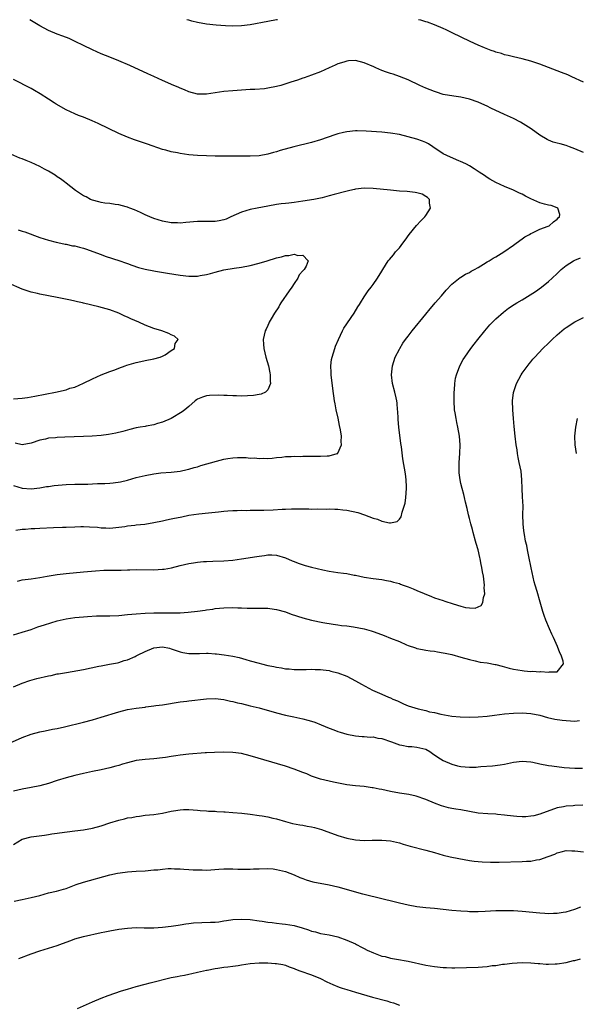
# Model space of a CAD drawing. Units: inches. Extents: x 2559000 to 2562000, y 1551000 to 1554000.
# Drawn here: x 2560764 to 2560891, y 1553775 to 1554000 of the extents above; entities that cross this region are included whole.
import ezdxf

# ---------------------------------------------------------------- set-up
doc = ezdxf.new("R2010")
doc.units = ezdxf.units.IN
doc.header["$MEASUREMENT"] = 0
doc.layers.add('LD25591551_10ft', color=53, linetype='Continuous')

msp = doc.modelspace()

# ---------------------------------------------------------------- linework, layer by layer
at = {"layer": 'LD25591551_10ft'}
for points, elevation in [([(2560893, 1553969.73), (2560891, 1553970.57), (2560889.8, 1553971), (2560889, 1553971.31), (2560887.65, 1553971.65), (2560887, 1553971.86), (2560886.09, 1553972.09), (2560885, 1553972.51), (2560884.68, 1553972.68), (2560883, 1553973.69), (2560881.09, 1553975.09), (2560879.87, 1553975.87), (2560878.59, 1553976.59), (2560877, 1553977.42), (2560875, 1553978.38), (2560871.83, 1553979.83), (2560871, 1553980.24), (2560870.47, 1553980.47), (2560869, 1553981.15), (2560867, 1553981.88), (2560865, 1553982.36), (2560863.44, 1553982.56), (2560861, 1553982.95), (2560859.45, 1553983.45), (2560859, 1553983.58), (2560858.02, 1553984.02), (2560857, 1553984.4), (2560855.64, 1553985), (2560853, 1553986.28), (2560851.04, 1553987.04), (2560849.55, 1553987.55), (2560849, 1553987.69), (2560848.05, 1553988.05), (2560847, 1553988.4), (2560845.61, 1553989), (2560845.21, 1553989.21), (2560843, 1553990.19), (2560841, 1553990.67), (2560839.38, 1553990.62), (2560839, 1553990.57), (2560838.32, 1553990.32), (2560837, 1553989.9), (2560836.37, 1553989.63), (2560835, 1553988.98), (2560833, 1553988.11), (2560831, 1553987.35), (2560829.27, 1553986.73), (2560829, 1553986.65), (2560827.78, 1553986.22), (2560827, 1553986.01), (2560826.26, 1553985.74), (2560823.94, 1553985), (2560823, 1553984.73), (2560821, 1553984.35), (2560820.26, 1553984.26), (2560818.07, 1553984.07), (2560817, 1553984.05), (2560815.97, 1553983.97), (2560815, 1553983.94), (2560813, 1553983.8), (2560811, 1553983.6), (2560807, 1553983.02), (2560805, 1553983.04), (2560803, 1553983.57), (2560802, 1553984), (2560801, 1553984.38), (2560800.58, 1553984.58), (2560799.54, 1553985), (2560797, 1553986.14), (2560795, 1553987.03), (2560793.65, 1553987.65), (2560789.52, 1553989.52), (2560787, 1553990.62), (2560785, 1553991.44), (2560783, 1553992.24), (2560781, 1553993.1), (2560779, 1553994.08), (2560777.06, 1553995.06), (2560775.69, 1553995.69), (2560774.24, 1553996.24), (2560773, 1553996.66), (2560771, 1553997.51), (2560769, 1553998.61), (2560766.75, 1554000)], 7120), ([(2560823.19, 1554000), (2560823, 1553999.96), (2560821, 1553999.61), (2560817, 1553998.86), (2560815, 1553998.6), (2560813, 1553998.56), (2560811.37, 1553998.63), (2560809.22, 1553998.78), (2560807, 1553998.99), (2560805, 1553999.35), (2560803.7, 1553999.7), (2560803, 1553999.86), (2560802.54, 1554000)], 7130), ([(2560893, 1553985.73), (2560890.35, 1553987), (2560889.4, 1553987.4), (2560887.97, 1553987.97), (2560883, 1553989.86), (2560881, 1553990.57), (2560879, 1553991.09), (2560877, 1553991.53), (2560875.83, 1553991.83), (2560875, 1553992.01), (2560874.27, 1553992.27), (2560873, 1553992.62), (2560872.73, 1553992.73), (2560871.9, 1553993), (2560870.44, 1553993.56), (2560869, 1553994.17), (2560867.14, 1553995), (2560863.04, 1553997), (2560861.69, 1553997.69), (2560861, 1553998.02), (2560859, 1553998.86), (2560857.41, 1553999.41), (2560857, 1553999.51), (2560855.88, 1553999.88), (2560855.33, 1554000)], 7130), ([(2560763.54, 1553883.54), (2560765, 1553883.72), (2560765.74, 1553883.74), (2560767, 1553883.87), (2560767.9, 1553883.9), (2560769, 1553883.98), (2560772.15, 1553884.15), (2560774.2, 1553884.2), (2560775, 1553884.21), (2560777, 1553884.27), (2560778.34, 1553884.34), (2560779, 1553884.35), (2560780.32, 1553884.32), (2560782.18, 1553884.18), (2560783, 1553884.08), (2560784.05, 1553884.05), (2560785, 1553884.01), (2560787, 1553884.19), (2560788.37, 1553884.37), (2560789, 1553884.48), (2560790.65, 1553884.65), (2560791, 1553884.72), (2560792.93, 1553884.93), (2560795, 1553885.25), (2560797, 1553885.66), (2560797.86, 1553885.86), (2560799, 1553886.1), (2560799.76, 1553886.24), (2560801, 1553886.52), (2560801.41, 1553886.59), (2560803, 1553886.91), (2560805.28, 1553887.28), (2560807.51, 1553887.51), (2560809, 1553887.63), (2560809.72, 1553887.72), (2560811, 1553887.85), (2560811.91, 1553887.91), (2560813, 1553888.02), (2560813.99, 1553887.99), (2560815, 1553888.07), (2560816.03, 1553888.03), (2560817, 1553888.07), (2560818.06, 1553888.06), (2560820.1, 1553888.1), (2560822.19, 1553888.19), (2560824.31, 1553888.31), (2560825, 1553888.33), (2560826.4, 1553888.4), (2560827, 1553888.37), (2560828.43, 1553888.43), (2560829, 1553888.38), (2560830.39, 1553888.39), (2560831, 1553888.35), (2560832.36, 1553888.36), (2560834.35, 1553888.35), (2560835, 1553888.38), (2560836.29, 1553888.29), (2560837, 1553888.31), (2560838.13, 1553888.13), (2560839, 1553888.07), (2560841.54, 1553887.54), (2560843.05, 1553887.05), (2560845, 1553886.3), (2560846.01, 1553886.01), (2560847, 1553885.61), (2560848.78, 1553885.22), (2560849, 1553885.22), (2560850.48, 1553885.52), (2560851, 1553886.04), (2560851.44, 1553886.56), (2560851.63, 1553887.63), (2560852.1, 1553889), (2560852.29, 1553889.71), (2560852.48, 1553891), (2560852.64, 1553893), (2560852.61, 1553893.39), (2560852.55, 1553895), (2560852.38, 1553896.38), (2560851.82, 1553899.82), (2560851.47, 1553902.53), (2560851.33, 1553903.33), (2560850.88, 1553907), (2560850.74, 1553908.74), (2560850.69, 1553909), (2560850.65, 1553910.65), (2560850.59, 1553911), (2560850.51, 1553912.51), (2560850.42, 1553913), (2560850.25, 1553913.75), (2560850, 1553915), (2560849.47, 1553917), (2560849.21, 1553919), (2560849.42, 1553921), (2560850.06, 1553923), (2560851, 1553924.86), (2560851.07, 1553925), (2560851.81, 1553926.19), (2560852.4, 1553927), (2560853, 1553927.77), (2560853.93, 1553929), (2560857, 1553932.84), (2560857.99, 1553934.01), (2560858.88, 1553935), (2560859.19, 1553935.36), (2560860.6, 1553937), (2560861.69, 1553938.31), (2560863, 1553939.62), (2560864.85, 1553941.15), (2560865, 1553941.22), (2560866.07, 1553941.93), (2560867, 1553942.34), (2560867.4, 1553942.6), (2560868.16, 1553943), (2560869, 1553943.48), (2560870.22, 1553944.22), (2560871, 1553944.72), (2560871.48, 1553945), (2560872.38, 1553945.62), (2560873, 1553945.92), (2560874.84, 1553947), (2560877, 1553948.55), (2560877.61, 1553949), (2560879, 1553949.98), (2560879.58, 1553950.42), (2560880.67, 1553951), (2560881, 1553951.2), (2560881.35, 1553951.35), (2560883, 1553952.19), (2560884.9, 1553952.9), (2560885.13, 1553953), (2560886.11, 1553953.89), (2560887, 1553954.48), (2560887.24, 1553954.76), (2560887.49, 1553955), (2560887.56, 1553955.56), (2560887.16, 1553957), (2560887, 1553957.1), (2560885.59, 1553957.59), (2560885, 1553957.67), (2560884.11, 1553957.89), (2560883, 1553958.18), (2560881, 1553959.12), (2560879.75, 1553959.75), (2560879, 1553960.18), (2560878.41, 1553960.41), (2560877, 1553961.11), (2560875, 1553961.96), (2560873, 1553962.87), (2560871.63, 1553963.63), (2560871, 1553964.02), (2560870.43, 1553964.43), (2560869.23, 1553965.23), (2560868.06, 1553965.94), (2560867, 1553966.63), (2560866.32, 1553967), (2560865.45, 1553967.45), (2560864.05, 1553968.05), (2560861.8, 1553969), (2560861, 1553969.41), (2560858.66, 1553971), (2560857.64, 1553971.64), (2560857, 1553971.98), (2560856.3, 1553972.3), (2560855, 1553972.76), (2560853, 1553973.3), (2560851, 1553973.77), (2560849, 1553974.14), (2560847, 1553974.36), (2560843.44, 1553974.56), (2560841.38, 1553974.62), (2560841, 1553974.62), (2560839, 1553974.44), (2560838.24, 1553974.24), (2560837, 1553973.94), (2560836.27, 1553973.73), (2560833, 1553972.55), (2560831, 1553971.95), (2560826.9, 1553971), (2560823.83, 1553970.17), (2560823, 1553969.87), (2560822.29, 1553969.71), (2560821, 1553969.31), (2560819, 1553968.95), (2560817, 1553968.83), (2560812.88, 1553968.88), (2560809, 1553968.87), (2560807, 1553968.91), (2560804.99, 1553968.99), (2560803, 1553969.18), (2560801, 1553969.49), (2560800.37, 1553969.63), (2560799, 1553969.88), (2560797.78, 1553970.22), (2560797, 1553970.41), (2560793.6, 1553971.6), (2560790.61, 1553972.61), (2560789, 1553973.22), (2560787, 1553974.07), (2560782.32, 1553976.32), (2560780.95, 1553976.95), (2560779, 1553977.73), (2560777.83, 1553978.17), (2560777, 1553978.51), (2560775, 1553979.47), (2560772.74, 1553980.74), (2560772.32, 1553981), (2560771, 1553981.87), (2560769.09, 1553983.09), (2560767.83, 1553983.83), (2560767, 1553984.28), (2560763, 1553986.32)], 7110), ([(2560763, 1553893.71), (2560765, 1553893.13), (2560767, 1553892.98), (2560769, 1553893.17), (2560770.55, 1553893.45), (2560771, 1553893.5), (2560772.29, 1553893.71), (2560775, 1553893.93), (2560777, 1553894.01), (2560777.99, 1553894.01), (2560779, 1553894.04), (2560779.97, 1553894.03), (2560781, 1553894.06), (2560782.14, 1553894.14), (2560783.86, 1553894.14), (2560785, 1553894.27), (2560785.7, 1553894.3), (2560787.41, 1553894.59), (2560789, 1553894.96), (2560791, 1553895.52), (2560791.67, 1553895.67), (2560793, 1553896.01), (2560795, 1553896.37), (2560796.57, 1553896.57), (2560799, 1553896.79), (2560801, 1553897.02), (2560802.63, 1553897.37), (2560803, 1553897.43), (2560804.2, 1553897.8), (2560805, 1553898), (2560805.75, 1553898.25), (2560809.29, 1553899.29), (2560811, 1553899.71), (2560811.86, 1553899.86), (2560813, 1553900.01), (2560814.08, 1553900.08), (2560816.08, 1553900.08), (2560817, 1553899.99), (2560818, 1553900), (2560819, 1553899.89), (2560819.93, 1553899.93), (2560821, 1553899.91), (2560821.99, 1553899.99), (2560823, 1553900.11), (2560824.18, 1553900.18), (2560825, 1553900.31), (2560826.32, 1553900.32), (2560827, 1553900.39), (2560828.37, 1553900.37), (2560829, 1553900.42), (2560830.4, 1553900.4), (2560831, 1553900.43), (2560833, 1553900.4), (2560834.51, 1553900.51), (2560835, 1553900.46), (2560836.85, 1553901), (2560836.96, 1553901.04), (2560837, 1553901.12), (2560837.82, 1553903), (2560837.72, 1553903.72), (2560837.8, 1553905), (2560837.61, 1553906.39), (2560837.38, 1553907.38), (2560837.05, 1553909.05), (2560836.62, 1553911), (2560836.37, 1553912.37), (2560836.24, 1553913), (2560835.84, 1553915.84), (2560835.48, 1553919), (2560835.48, 1553919.48), (2560835.4, 1553921), (2560835.54, 1553922.46), (2560835.64, 1553923), (2560835.96, 1553923.96), (2560836.26, 1553925), (2560836.47, 1553925.53), (2560837.1, 1553927), (2560838.04, 1553929), (2560838.37, 1553929.63), (2560839, 1553930.59), (2560839.15, 1553930.85), (2560840.68, 1553933), (2560841.55, 1553934.45), (2560841.94, 1553935), (2560842.15, 1553935.36), (2560843, 1553936.79), (2560843.86, 1553938.14), (2560844.59, 1553939), (2560845, 1553939.55), (2560846.02, 1553941), (2560847, 1553942.62), (2560847.21, 1553943), (2560848.47, 1553945), (2560848.73, 1553945.27), (2560849.65, 1553946.35), (2560850.15, 1553947), (2560851, 1553947.95), (2560851.76, 1553949), (2560852.32, 1553949.68), (2560853.21, 1553951), (2560854.94, 1553953.06), (2560855.91, 1553954.09), (2560856.83, 1553955), (2560857, 1553955.29), (2560858.09, 1553957), (2560857.88, 1553958.12), (2560857.84, 1553959), (2560857.42, 1553959.42), (2560857, 1553959.69), (2560856.16, 1553960.16), (2560855, 1553960.5), (2560854.6, 1553960.6), (2560852.8, 1553960.8), (2560851, 1553960.91), (2560849, 1553961.07), (2560845, 1553961.5), (2560843, 1553961.58), (2560841, 1553961.34), (2560840.74, 1553961.26), (2560839.67, 1553961), (2560838.82, 1553960.82), (2560836.1, 1553960.1), (2560835, 1553959.79), (2560833.38, 1553959.38), (2560833, 1553959.29), (2560831.49, 1553959), (2560829, 1553958.57), (2560827, 1553958.27), (2560825.83, 1553958.17), (2560825, 1553958.07), (2560824.02, 1553957.98), (2560823, 1553957.84), (2560821, 1553957.49), (2560818.56, 1553957), (2560817, 1553956.66), (2560815, 1553956.07), (2560812.53, 1553955), (2560811.48, 1553954.52), (2560811, 1553954.32), (2560809.9, 1553954.1), (2560809, 1553953.93), (2560805, 1553953.96), (2560802.27, 1553953.73), (2560801, 1553953.59), (2560800.37, 1553953.63), (2560799, 1553953.66), (2560797, 1553954.04), (2560795, 1553954.64), (2560794.06, 1553955), (2560793, 1553955.46), (2560791.97, 1553955.97), (2560790.59, 1553956.59), (2560789.53, 1553957), (2560789.16, 1553957.16), (2560789, 1553957.21), (2560788.73, 1553957.27), (2560787, 1553957.74), (2560786.16, 1553957.84), (2560785, 1553958.03), (2560783.83, 1553958.17), (2560783, 1553958.31), (2560782.46, 1553958.46), (2560781, 1553958.81), (2560780.53, 1553959), (2560779.55, 1553959.55), (2560779, 1553959.82), (2560777.15, 1553961), (2560775, 1553962.73), (2560774.62, 1553963), (2560773.7, 1553963.7), (2560773, 1553964.18), (2560772.53, 1553964.53), (2560771, 1553965.45), (2560770.1, 1553965.9), (2560769, 1553966.49), (2560767, 1553967.39), (2560765.86, 1553967.86), (2560765, 1553968.24), (2560764.44, 1553968.44), (2560761, 1553969.96)], 7100), ([(2560764.05, 1553952.05), (2560765, 1553951.74), (2560765.6, 1553951.6), (2560769, 1553950.33), (2560771, 1553949.68), (2560772.73, 1553949.27), (2560773.14, 1553949.14), (2560774.8, 1553948.8), (2560775, 1553948.78), (2560776.43, 1553948.43), (2560777, 1553948.37), (2560778.06, 1553948.06), (2560779, 1553947.86), (2560779.65, 1553947.65), (2560781.13, 1553947.13), (2560783, 1553946.4), (2560783.94, 1553946.06), (2560787.22, 1553945), (2560788.54, 1553944.54), (2560789, 1553944.35), (2560789.99, 1553943.99), (2560791.48, 1553943.48), (2560793.06, 1553943.06), (2560795, 1553942.68), (2560795.38, 1553942.62), (2560798.14, 1553942.14), (2560801, 1553941.69), (2560803, 1553941.47), (2560805, 1553941.51), (2560805.6, 1553941.6), (2560807, 1553941.85), (2560807.9, 1553942.1), (2560809, 1553942.37), (2560811, 1553942.89), (2560813.32, 1553943.32), (2560815, 1553943.57), (2560817, 1553943.95), (2560819, 1553944.44), (2560820.86, 1553945), (2560823, 1553945.68), (2560824.1, 1553945.9), (2560825, 1553946.2), (2560825.82, 1553946.18), (2560827, 1553946.49), (2560827.81, 1553946.19), (2560829, 1553946.28), (2560830.23, 1553945), (2560829.73, 1553943.73), (2560829.26, 1553943), (2560829, 1553942.68), (2560828.18, 1553941.82), (2560827.86, 1553941), (2560827, 1553939.84), (2560826.44, 1553939), (2560825.84, 1553938.16), (2560823.98, 1553935.36), (2560823.74, 1553935), (2560823.51, 1553934.49), (2560822.51, 1553933), (2560821.73, 1553931.73), (2560821.34, 1553931), (2560821.26, 1553930.74), (2560821, 1553930.25), (2560820.61, 1553929.39), (2560820.38, 1553929), (2560819.97, 1553927), (2560820, 1553926), (2560820.06, 1553925), (2560820.52, 1553923), (2560821.12, 1553921), (2560821.44, 1553919.44), (2560821.55, 1553919), (2560821.53, 1553917.53), (2560821.61, 1553917), (2560821, 1553915.57), (2560820.44, 1553915), (2560819.47, 1553914.53), (2560819, 1553914.49), (2560817.76, 1553914.24), (2560815, 1553914.11), (2560813.83, 1553914.17), (2560813, 1553914.17), (2560811.73, 1553914.27), (2560811, 1553914.28), (2560809.65, 1553914.35), (2560807.72, 1553914.28), (2560807, 1553914.15), (2560806.11, 1553913.89), (2560805, 1553913.38), (2560804.76, 1553913.24), (2560804.4, 1553913), (2560803, 1553911.77), (2560802.07, 1553911), (2560801.44, 1553910.56), (2560798.94, 1553909), (2560797, 1553908.2), (2560795.87, 1553907.87), (2560795, 1553907.57), (2560793.27, 1553907.27), (2560793, 1553907.2), (2560791.91, 1553907), (2560791, 1553906.86), (2560789.54, 1553906.46), (2560789, 1553906.35), (2560787.97, 1553906.03), (2560786.37, 1553905.63), (2560784.67, 1553905.33), (2560783, 1553905.11), (2560780.98, 1553904.98), (2560779, 1553904.91), (2560774.71, 1553904.71), (2560773, 1553904.66), (2560772.6, 1553904.6), (2560771, 1553904.51), (2560770.31, 1553904.31), (2560769, 1553904.08), (2560767, 1553903.39), (2560765, 1553903.02), (2560763.37, 1553903.37)], 7090), ([(2560763.92, 1553871.92), (2560765, 1553872.18), (2560766.35, 1553872.35), (2560767, 1553872.45), (2560769, 1553872.7), (2560770.66, 1553873), (2560773, 1553873.39), (2560775, 1553873.65), (2560779, 1553874.04), (2560781.73, 1553874.27), (2560783.62, 1553874.38), (2560785, 1553874.41), (2560787.57, 1553874.43), (2560789, 1553874.48), (2560789.53, 1553874.47), (2560791, 1553874.54), (2560795, 1553874.46), (2560797, 1553874.6), (2560797.35, 1553874.65), (2560799.04, 1553874.96), (2560801, 1553875.45), (2560803, 1553875.92), (2560804.09, 1553876.09), (2560805, 1553876.25), (2560806.34, 1553876.34), (2560807, 1553876.41), (2560808.44, 1553876.44), (2560811, 1553876.55), (2560813, 1553876.7), (2560815, 1553876.95), (2560818.5, 1553877.5), (2560819, 1553877.61), (2560820.25, 1553877.75), (2560821, 1553877.91), (2560821.91, 1553877.91), (2560823, 1553877.83), (2560825, 1553877.2), (2560826.52, 1553876.52), (2560827, 1553876.36), (2560827.96, 1553875.96), (2560829.5, 1553875.5), (2560831, 1553875.11), (2560833.53, 1553874.47), (2560835, 1553874.17), (2560835.98, 1553874.02), (2560837, 1553873.9), (2560838.29, 1553873.71), (2560839, 1553873.64), (2560840.71, 1553873.29), (2560841, 1553873.25), (2560843, 1553872.79), (2560845, 1553872.47), (2560847, 1553872.24), (2560848.04, 1553872.04), (2560849, 1553871.9), (2560849.66, 1553871.66), (2560851, 1553871.32), (2560851.22, 1553871.22), (2560851.87, 1553871), (2560853, 1553870.58), (2560854.11, 1553870.11), (2560855, 1553869.78), (2560858.36, 1553868.36), (2560859, 1553868.12), (2560861, 1553867.46), (2560861.36, 1553867.36), (2560863.26, 1553866.74), (2560865, 1553866.21), (2560866.09, 1553865.91), (2560867, 1553865.79), (2560868.26, 1553865.74), (2560869, 1553866.03), (2560869.66, 1553866.34), (2560870.01, 1553867), (2560870.15, 1553868.15), (2560870.47, 1553869), (2560870.35, 1553870.35), (2560870.39, 1553871), (2560870.15, 1553873), (2560869.95, 1553874.05), (2560869.81, 1553875), (2560869.67, 1553875.67), (2560869.4, 1553877), (2560869.31, 1553877.31), (2560868.93, 1553879), (2560868.5, 1553880.5), (2560868.39, 1553881), (2560867.82, 1553883), (2560867.66, 1553883.66), (2560867.28, 1553885), (2560867, 1553886.2), (2560866.79, 1553887), (2560866.46, 1553888.46), (2560866.09, 1553889.91), (2560865.84, 1553891), (2560865.67, 1553891.67), (2560865.3, 1553893), (2560865, 1553894.2), (2560864.83, 1553895), (2560864.64, 1553896.64), (2560864.62, 1553897), (2560864.65, 1553899), (2560864.82, 1553901), (2560864.88, 1553903), (2560864.71, 1553905), (2560864.35, 1553907), (2560864.08, 1553908.08), (2560863.92, 1553909), (2560863.74, 1553910.26), (2560863.59, 1553911), (2560863.48, 1553913), (2560863.49, 1553914.51), (2560863.51, 1553915), (2560863.58, 1553915.58), (2560863.63, 1553917), (2560863.8, 1553918.2), (2560864, 1553919), (2560864.77, 1553921), (2560865.56, 1553922.44), (2560865.89, 1553923), (2560867.28, 1553925), (2560868.05, 1553925.95), (2560868.87, 1553927), (2560870.52, 1553929), (2560871.66, 1553930.34), (2560873, 1553931.76), (2560874.72, 1553933.28), (2560875.85, 1553934.15), (2560877.2, 1553935), (2560877.8, 1553935.36), (2560879, 1553936.08), (2560882.03, 1553937.97), (2560883.44, 1553939), (2560885, 1553940.25), (2560885.86, 1553941), (2560887, 1553942.1), (2560887.9, 1553943), (2560889, 1553943.9), (2560890.73, 1553945), (2560891, 1553945.14), (2560892.32, 1553945.68)], 7120), ([(2560763, 1553913.52), (2560765, 1553913.65), (2560766.17, 1553913.83), (2560767, 1553913.93), (2560767.87, 1553914.12), (2560772.56, 1553915), (2560775, 1553915.57), (2560775.89, 1553915.89), (2560777, 1553916.17), (2560778.94, 1553917.06), (2560781, 1553918.06), (2560783.01, 1553918.99), (2560785, 1553919.76), (2560786.14, 1553920.14), (2560787, 1553920.5), (2560788.44, 1553921), (2560788.84, 1553921.16), (2560791, 1553921.8), (2560792.01, 1553921.99), (2560793, 1553922.2), (2560795, 1553922.58), (2560796.49, 1553923), (2560797, 1553923.23), (2560797.56, 1553923.56), (2560799, 1553924.49), (2560799.75, 1553925), (2560799.9, 1553926.1), (2560800.53, 1553927), (2560799.76, 1553927.76), (2560799, 1553928.06), (2560798.41, 1553928.41), (2560796.87, 1553929), (2560795, 1553929.57), (2560793, 1553930.33), (2560791.57, 1553931), (2560789.76, 1553931.76), (2560789, 1553932.13), (2560788.39, 1553932.39), (2560787, 1553933.07), (2560785, 1553933.81), (2560782.49, 1553934.49), (2560779, 1553935.29), (2560778.71, 1553935.36), (2560777.64, 1553935.64), (2560777, 1553935.76), (2560776.01, 1553936.01), (2560773, 1553936.65), (2560769, 1553937.35), (2560768.51, 1553937.49), (2560767, 1553937.83), (2560765.7, 1553938.3), (2560765, 1553938.53), (2560761.86, 1553939.86)], 7080), ([(2560763, 1553859.68), (2560765, 1553860.24), (2560767, 1553860.89), (2560768.56, 1553861.44), (2560770.07, 1553861.93), (2560773, 1553862.8), (2560775, 1553863.26), (2560777, 1553863.57), (2560779, 1553863.78), (2560779.85, 1553863.85), (2560781.96, 1553863.96), (2560785, 1553864), (2560787, 1553864.08), (2560789, 1553864.25), (2560791, 1553864.46), (2560793, 1553864.62), (2560795, 1553864.66), (2560797, 1553864.63), (2560799, 1553864.63), (2560801, 1553864.7), (2560802.84, 1553864.84), (2560804.95, 1553865.05), (2560806.73, 1553865.27), (2560807, 1553865.32), (2560808.48, 1553865.52), (2560809, 1553865.62), (2560811, 1553865.82), (2560813, 1553865.87), (2560814.19, 1553865.81), (2560815, 1553865.81), (2560816.26, 1553865.74), (2560820.24, 1553865.76), (2560821, 1553865.73), (2560822.48, 1553865.52), (2560823, 1553865.43), (2560825, 1553864.86), (2560826.36, 1553864.36), (2560829, 1553863.53), (2560830.97, 1553862.97), (2560833.55, 1553862.45), (2560835.9, 1553862.1), (2560837, 1553861.95), (2560837.81, 1553861.81), (2560839, 1553861.67), (2560840.56, 1553861.44), (2560843, 1553860.99), (2560844.57, 1553860.57), (2560845, 1553860.44), (2560846.06, 1553860.06), (2560847.51, 1553859.51), (2560849, 1553858.92), (2560851, 1553858.11), (2560852.65, 1553857.35), (2560853, 1553857.21), (2560854.66, 1553856.66), (2560855, 1553856.52), (2560856.3, 1553856.3), (2560857, 1553856.16), (2560858.01, 1553856.01), (2560859, 1553855.9), (2560859.73, 1553855.73), (2560861, 1553855.55), (2560861.43, 1553855.43), (2560863, 1553855.13), (2560865, 1553854.58), (2560867, 1553853.98), (2560868.29, 1553853.71), (2560869.44, 1553853.44), (2560871, 1553853.24), (2560872.88, 1553852.88), (2560873, 1553852.87), (2560874.46, 1553852.46), (2560875, 1553852.36), (2560876.06, 1553852.06), (2560877, 1553851.84), (2560879, 1553851.47), (2560879.46, 1553851.46), (2560881, 1553851.31), (2560881.34, 1553851.34), (2560883, 1553851.22), (2560883.28, 1553851.28), (2560885, 1553851.11), (2560885.2, 1553851.2), (2560887, 1553851.23), (2560888.41, 1553853), (2560888.37, 1553853.63), (2560887.88, 1553855), (2560887.57, 1553855.57), (2560887.06, 1553857), (2560886.14, 1553859), (2560885.79, 1553859.79), (2560885.21, 1553861), (2560884.38, 1553863), (2560884.04, 1553864.04), (2560883.7, 1553865), (2560883.1, 1553867.1), (2560882.44, 1553869.56), (2560881.99, 1553871), (2560881.75, 1553871.75), (2560881.06, 1553874.94), (2560880.49, 1553877.51), (2560880.18, 1553879), (2560880.03, 1553880.03), (2560879.79, 1553881), (2560879.5, 1553882.5), (2560879.41, 1553883.41), (2560879.21, 1553885), (2560879.18, 1553887), (2560879.2, 1553889), (2560879.09, 1553891.1), (2560878.98, 1553893), (2560878.93, 1553895), (2560878.74, 1553897), (2560878.32, 1553899), (2560878.12, 1553900.12), (2560877.93, 1553901), (2560877.84, 1553901.84), (2560877.65, 1553903), (2560877.4, 1553905), (2560877.16, 1553907.16), (2560876.99, 1553908.99), (2560876.86, 1553911), (2560876.83, 1553913), (2560877.03, 1553914.97), (2560877.68, 1553917), (2560878.77, 1553919), (2560879, 1553919.34), (2560880.56, 1553921.44), (2560881, 1553921.95), (2560881.46, 1553922.53), (2560881.87, 1553923), (2560883.75, 1553925), (2560885, 1553926.17), (2560885.82, 1553927), (2560887, 1553928.07), (2560888.04, 1553929), (2560888.57, 1553929.43), (2560889, 1553929.75), (2560891, 1553931.04), (2560893, 1553932.05)], 7130), ([(2560891.36, 1553901), (2560891.08, 1553903), (2560891.03, 1553905), (2560891.24, 1553907), (2560891.6, 1553909)], 7140), ([(2560763, 1553847.81), (2560765, 1553848.61), (2560766.76, 1553849.24), (2560768.31, 1553849.69), (2560771, 1553850.3), (2560771.6, 1553850.4), (2560773, 1553850.71), (2560773.26, 1553850.74), (2560775.08, 1553851.08), (2560779, 1553851.77), (2560782.47, 1553852.47), (2560783, 1553852.59), (2560784.92, 1553852.92), (2560786.71, 1553853.29), (2560787, 1553853.33), (2560788.24, 1553853.76), (2560789, 1553853.96), (2560790.73, 1553854.73), (2560791, 1553854.86), (2560791.25, 1553855), (2560793, 1553855.81), (2560795, 1553856.65), (2560797, 1553856.94), (2560798.58, 1553856.58), (2560799, 1553856.47), (2560800.1, 1553856.1), (2560801, 1553855.75), (2560801.64, 1553855.64), (2560803, 1553855.38), (2560805.4, 1553855.4), (2560807, 1553855.44), (2560807.43, 1553855.43), (2560809, 1553855.32), (2560809.31, 1553855.31), (2560811.08, 1553855.08), (2560813, 1553854.77), (2560814.47, 1553854.47), (2560815.97, 1553854.03), (2560817, 1553853.74), (2560819, 1553853.15), (2560819.56, 1553853), (2560821, 1553852.67), (2560822.4, 1553852.4), (2560823, 1553852.27), (2560824.1, 1553852.1), (2560825, 1553851.92), (2560825.86, 1553851.86), (2560827, 1553851.7), (2560827.74, 1553851.74), (2560829, 1553851.71), (2560829.77, 1553851.77), (2560831, 1553851.82), (2560831.77, 1553851.77), (2560833, 1553851.76), (2560833.64, 1553851.64), (2560835, 1553851.48), (2560835.38, 1553851.38), (2560837, 1553850.99), (2560839, 1553850.19), (2560841, 1553849.18), (2560842.38, 1553848.38), (2560844.88, 1553847), (2560847, 1553846.14), (2560848.55, 1553845.45), (2560849, 1553845.27), (2560849.54, 1553845), (2560850.55, 1553844.55), (2560851, 1553844.32), (2560851.91, 1553843.91), (2560853, 1553843.45), (2560855.26, 1553842.74), (2560857, 1553842.35), (2560857.89, 1553842.11), (2560859, 1553841.92), (2560860.45, 1553841.55), (2560863, 1553841.05), (2560864.9, 1553840.9), (2560866.89, 1553840.89), (2560868.95, 1553840.95), (2560871, 1553841.11), (2560872.67, 1553841.33), (2560875, 1553841.61), (2560877, 1553841.79), (2560879, 1553841.85), (2560881, 1553841.69), (2560883, 1553841.28), (2560884.79, 1553840.79), (2560886.42, 1553840.42), (2560888.15, 1553840.15), (2560889, 1553840.06), (2560891, 1553839.97), (2560892.06, 1553840.06)], 7140), ([(2560761.4, 1553834.6), (2560765, 1553836.19), (2560767, 1553836.95), (2560769, 1553837.51), (2560770.23, 1553837.77), (2560771.91, 1553838.09), (2560773, 1553838.28), (2560774.63, 1553838.63), (2560779, 1553839.73), (2560781, 1553840.26), (2560783, 1553840.82), (2560787, 1553842.09), (2560789, 1553842.59), (2560791, 1553842.9), (2560793, 1553843.16), (2560793.2, 1553843.2), (2560795, 1553843.41), (2560795.49, 1553843.49), (2560797, 1553843.67), (2560801, 1553844.36), (2560802.54, 1553844.54), (2560803, 1553844.6), (2560807, 1553845.02), (2560809, 1553845.08), (2560811, 1553844.86), (2560812.5, 1553844.5), (2560813, 1553844.42), (2560814.12, 1553844.12), (2560815, 1553843.94), (2560817, 1553843.46), (2560819, 1553842.96), (2560823, 1553841.85), (2560825, 1553841.34), (2560826.9, 1553840.9), (2560829, 1553840.46), (2560830.16, 1553840.16), (2560831, 1553839.92), (2560831.7, 1553839.7), (2560833.13, 1553839.13), (2560835, 1553838.33), (2560836.07, 1553837.93), (2560837, 1553837.59), (2560837.47, 1553837.47), (2560839, 1553837), (2560841, 1553836.63), (2560842.48, 1553836.48), (2560843, 1553836.47), (2560844.33, 1553836.33), (2560845, 1553836.36), (2560846.1, 1553836.1), (2560847, 1553836), (2560849.23, 1553835.23), (2560851, 1553834.55), (2560851.53, 1553834.47), (2560853, 1553834.18), (2560853.85, 1553834.15), (2560855, 1553834.02), (2560857, 1553833.52), (2560857.98, 1553833), (2560858.57, 1553832.57), (2560859.75, 1553831.75), (2560861, 1553830.94), (2560863, 1553830.1), (2560864.23, 1553829.77), (2560865, 1553829.59), (2560867, 1553829.42), (2560868.53, 1553829.47), (2560869, 1553829.5), (2560869.57, 1553829.57), (2560872.25, 1553829.75), (2560874, 1553830), (2560875, 1553830.17), (2560877, 1553830.57), (2560879, 1553830.83), (2560881, 1553830.67), (2560881.4, 1553830.6), (2560883, 1553830.24), (2560885, 1553829.86), (2560885.78, 1553829.78), (2560888.61, 1553829.39), (2560891, 1553829.2), (2560892.75, 1553829.25)], 7150), ([(2560892.81, 1553820.81), (2560891, 1553820.71), (2560890.65, 1553820.65), (2560889, 1553820.55), (2560888.4, 1553820.4), (2560887, 1553820.14), (2560883, 1553818.7), (2560881.63, 1553818.37), (2560881, 1553818.25), (2560879.85, 1553818.15), (2560879, 1553818.14), (2560877.81, 1553818.19), (2560875.58, 1553818.42), (2560875, 1553818.51), (2560873.35, 1553818.65), (2560873, 1553818.7), (2560871.2, 1553818.8), (2560869, 1553818.98), (2560867, 1553819.31), (2560865, 1553819.7), (2560863.86, 1553819.86), (2560863, 1553820.05), (2560862.17, 1553820.17), (2560860.6, 1553820.6), (2560859, 1553821.2), (2560857, 1553822.1), (2560854.84, 1553822.84), (2560853.18, 1553823.18), (2560851, 1553823.55), (2560849, 1553823.92), (2560847, 1553824.34), (2560846.43, 1553824.43), (2560845, 1553824.75), (2560844.77, 1553824.77), (2560843, 1553825.03), (2560841, 1553825.17), (2560839, 1553825.4), (2560835.96, 1553826.04), (2560833, 1553826.71), (2560832.14, 1553827), (2560831, 1553827.41), (2560829.89, 1553827.89), (2560829, 1553828.26), (2560827, 1553829.01), (2560825, 1553829.67), (2560817, 1553832.03), (2560815, 1553832.53), (2560813, 1553832.82), (2560810.89, 1553832.89), (2560808.82, 1553832.82), (2560807, 1553832.69), (2560806.69, 1553832.69), (2560803, 1553832.44), (2560801, 1553832.22), (2560800.05, 1553832.05), (2560799, 1553831.9), (2560797.66, 1553831.66), (2560797, 1553831.56), (2560795, 1553831.32), (2560793, 1553831.18), (2560791, 1553830.94), (2560789, 1553830.46), (2560787.86, 1553830.14), (2560787, 1553829.86), (2560786.32, 1553829.68), (2560785, 1553829.28), (2560783, 1553828.83), (2560781, 1553828.45), (2560779, 1553828.03), (2560777, 1553827.55), (2560775, 1553827.02), (2560773, 1553826.41), (2560771, 1553825.75), (2560769, 1553825.18), (2560767, 1553824.78), (2560765, 1553824.44), (2560763, 1553823.99)], 7160), ([(2560763, 1553811.83), (2560765, 1553812.99), (2560767, 1553813.55), (2560768.29, 1553813.71), (2560770.04, 1553813.96), (2560771, 1553814.09), (2560771.77, 1553814.23), (2560773, 1553814.42), (2560774.62, 1553814.62), (2560775.27, 1553814.73), (2560777, 1553814.89), (2560779, 1553815.12), (2560781, 1553815.5), (2560783, 1553816.08), (2560785, 1553816.76), (2560787, 1553817.39), (2560788.32, 1553817.68), (2560789, 1553817.85), (2560790, 1553818), (2560791, 1553818.21), (2560791.72, 1553818.28), (2560793, 1553818.46), (2560795, 1553818.67), (2560797, 1553818.97), (2560799, 1553819.39), (2560799.46, 1553819.46), (2560801, 1553819.72), (2560801.76, 1553819.76), (2560803, 1553819.79), (2560805, 1553819.65), (2560805.58, 1553819.58), (2560807, 1553819.49), (2560807.44, 1553819.44), (2560809, 1553819.41), (2560809.36, 1553819.36), (2560811, 1553819.29), (2560811.25, 1553819.25), (2560813, 1553819.12), (2560815.08, 1553818.92), (2560817, 1553818.7), (2560819, 1553818.43), (2560819.69, 1553818.31), (2560821, 1553818.12), (2560822.18, 1553817.82), (2560823, 1553817.65), (2560825, 1553817.02), (2560826.64, 1553816.63), (2560828.31, 1553816.31), (2560829, 1553816.21), (2560830, 1553816), (2560831, 1553815.82), (2560831.65, 1553815.65), (2560833.21, 1553815.21), (2560833.82, 1553815), (2560837, 1553813.83), (2560839, 1553813.23), (2560841, 1553812.88), (2560843, 1553812.75), (2560844.78, 1553812.78), (2560845, 1553812.77), (2560847, 1553812.82), (2560849, 1553812.66), (2560851, 1553812.18), (2560851.89, 1553811.89), (2560853.43, 1553811.43), (2560857, 1553810.54), (2560859, 1553809.99), (2560861, 1553809.4), (2560862.58, 1553809), (2560864.59, 1553808.59), (2560867, 1553808.16), (2560868.02, 1553808.02), (2560869, 1553807.91), (2560869.85, 1553807.85), (2560871.78, 1553807.78), (2560873.78, 1553807.78), (2560879, 1553807.89), (2560879.97, 1553807.97), (2560881, 1553808.03), (2560882.28, 1553808.28), (2560883, 1553808.37), (2560884.96, 1553809.04), (2560886.42, 1553809.58), (2560887, 1553809.91), (2560887.89, 1553810.11), (2560889, 1553810.4), (2560890.34, 1553810.34), (2560891, 1553810.33), (2560893, 1553810.11)], 7170), ([(2560763.14, 1553798.86), (2560765, 1553799.28), (2560767, 1553799.69), (2560769, 1553800.19), (2560771, 1553800.74), (2560772.83, 1553801.17), (2560774.4, 1553801.6), (2560775, 1553801.8), (2560777.33, 1553802.67), (2560779, 1553803.24), (2560785, 1553804.89), (2560786.73, 1553805.27), (2560788.49, 1553805.51), (2560789, 1553805.56), (2560791, 1553805.69), (2560793, 1553805.81), (2560795, 1553805.99), (2560795.94, 1553806.06), (2560797, 1553806.2), (2560798.3, 1553806.3), (2560799, 1553806.29), (2560799.76, 1553806.24), (2560801, 1553806.22), (2560801.86, 1553806.14), (2560803, 1553806.1), (2560803.99, 1553806.01), (2560805, 1553806.01), (2560806.04, 1553806.04), (2560807, 1553805.98), (2560808, 1553806), (2560809.85, 1553806.15), (2560811, 1553806.23), (2560811.74, 1553806.26), (2560813, 1553806.23), (2560814.15, 1553806.15), (2560815, 1553806.16), (2560815.8, 1553806.2), (2560817, 1553806.18), (2560817.76, 1553806.24), (2560819, 1553806.27), (2560821, 1553806.29), (2560822.22, 1553806.22), (2560823, 1553806.13), (2560825, 1553805.65), (2560827, 1553804.88), (2560828.27, 1553804.27), (2560829, 1553804.01), (2560829.71, 1553803.71), (2560831.28, 1553803.28), (2560835, 1553802.62), (2560837, 1553802.15), (2560842.57, 1553800.57), (2560843, 1553800.48), (2560844.16, 1553800.16), (2560845.76, 1553799.76), (2560851, 1553798.49), (2560853, 1553798.03), (2560855, 1553797.66), (2560857, 1553797.44), (2560859, 1553797.26), (2560863, 1553796.8), (2560865, 1553796.63), (2560866.56, 1553796.56), (2560867, 1553796.52), (2560869, 1553796.51), (2560870.58, 1553796.58), (2560873, 1553796.74), (2560875, 1553796.78), (2560877, 1553796.72), (2560879, 1553796.59), (2560883, 1553796.2), (2560884.15, 1553796.15), (2560885, 1553796.09), (2560886.15, 1553796.15), (2560887, 1553796.14), (2560888.36, 1553796.36), (2560889, 1553796.44), (2560891, 1553797.03), (2560892.41, 1553797.59)], 7180), ([(2560764.19, 1553785.81), (2560767, 1553786.87), (2560769, 1553787.55), (2560771, 1553788.12), (2560773, 1553788.76), (2560773.59, 1553789), (2560775, 1553789.54), (2560776.07, 1553789.93), (2560777, 1553790.25), (2560779, 1553790.78), (2560783, 1553791.7), (2560783.86, 1553791.86), (2560785, 1553792.1), (2560787, 1553792.46), (2560789, 1553792.74), (2560791, 1553792.85), (2560792.8, 1553792.8), (2560793, 1553792.81), (2560795, 1553792.8), (2560797, 1553792.91), (2560799, 1553793.17), (2560800.57, 1553793.43), (2560801, 1553793.46), (2560802.3, 1553793.7), (2560803, 1553793.77), (2560804.08, 1553793.92), (2560805.97, 1553794.03), (2560807.94, 1553794.06), (2560809, 1553794.11), (2560809.82, 1553794.18), (2560811, 1553794.36), (2560811.57, 1553794.43), (2560813, 1553794.67), (2560815, 1553794.8), (2560817, 1553794.68), (2560819, 1553794.37), (2560819.72, 1553794.28), (2560821, 1553794.06), (2560822.03, 1553793.97), (2560823, 1553793.83), (2560824.28, 1553793.72), (2560825, 1553793.62), (2560827, 1553793.29), (2560828.81, 1553792.81), (2560830.31, 1553792.31), (2560831, 1553792.06), (2560831.85, 1553791.85), (2560833, 1553791.53), (2560835, 1553791.17), (2560837, 1553790.7), (2560839, 1553789.96), (2560841, 1553789.1), (2560841.22, 1553789), (2560842.37, 1553788.37), (2560843, 1553788.06), (2560843.69, 1553787.69), (2560845.07, 1553787.07), (2560847, 1553786.36), (2560847.78, 1553786.22), (2560849, 1553785.89), (2560850.33, 1553785.67), (2560853, 1553785.16), (2560857, 1553784.29), (2560859, 1553783.93), (2560861, 1553783.71), (2560861.71, 1553783.71), (2560863, 1553783.65), (2560863.68, 1553783.68), (2560869, 1553783.83), (2560869.92, 1553783.92), (2560871, 1553783.97), (2560872.16, 1553784.16), (2560873, 1553784.23), (2560874.48, 1553784.48), (2560875, 1553784.52), (2560876.74, 1553784.74), (2560879, 1553784.85), (2560881, 1553784.8), (2560882.63, 1553784.63), (2560883, 1553784.62), (2560884.5, 1553784.5), (2560885, 1553784.49), (2560886.54, 1553784.54), (2560887, 1553784.57), (2560889, 1553784.91), (2560890.68, 1553785.32), (2560891, 1553785.36), (2560892.31, 1553785.69)], 7190), ([(2560777.6, 1553774.4), (2560781, 1553775.89), (2560783, 1553776.72), (2560784.63, 1553777.37), (2560786.09, 1553777.91), (2560787.6, 1553778.4), (2560789, 1553778.83), (2560791, 1553779.41), (2560793, 1553779.93), (2560794.21, 1553780.21), (2560799, 1553781.43), (2560800.32, 1553781.68), (2560801, 1553781.86), (2560802, 1553782), (2560803, 1553782.23), (2560803.65, 1553782.35), (2560805, 1553782.65), (2560807, 1553783.14), (2560807.16, 1553783.16), (2560809, 1553783.54), (2560809.58, 1553783.58), (2560811, 1553783.79), (2560811.87, 1553783.87), (2560813, 1553784.03), (2560814.23, 1553784.23), (2560815, 1553784.36), (2560817, 1553784.66), (2560819, 1553784.79), (2560821, 1553784.77), (2560822.68, 1553784.68), (2560823, 1553784.65), (2560824.39, 1553784.39), (2560825, 1553784.24), (2560825.9, 1553783.9), (2560827, 1553783.5), (2560827.34, 1553783.34), (2560828.29, 1553783), (2560831, 1553782.08), (2560833, 1553781.24), (2560834.49, 1553780.49), (2560835.85, 1553779.85), (2560837.26, 1553779.26), (2560837.99, 1553779), (2560839, 1553778.68), (2560841, 1553778.09), (2560842.25, 1553777.75), (2560844.88, 1553777), (2560848.12, 1553776.12), (2560849, 1553775.83), (2560849.65, 1553775.65), (2560851, 1553775.18)], 7200)]:
    msp.add_lwpolyline(points, dxfattribs=dict(at, elevation=elevation))

doc.saveas('drawing.dxf')
